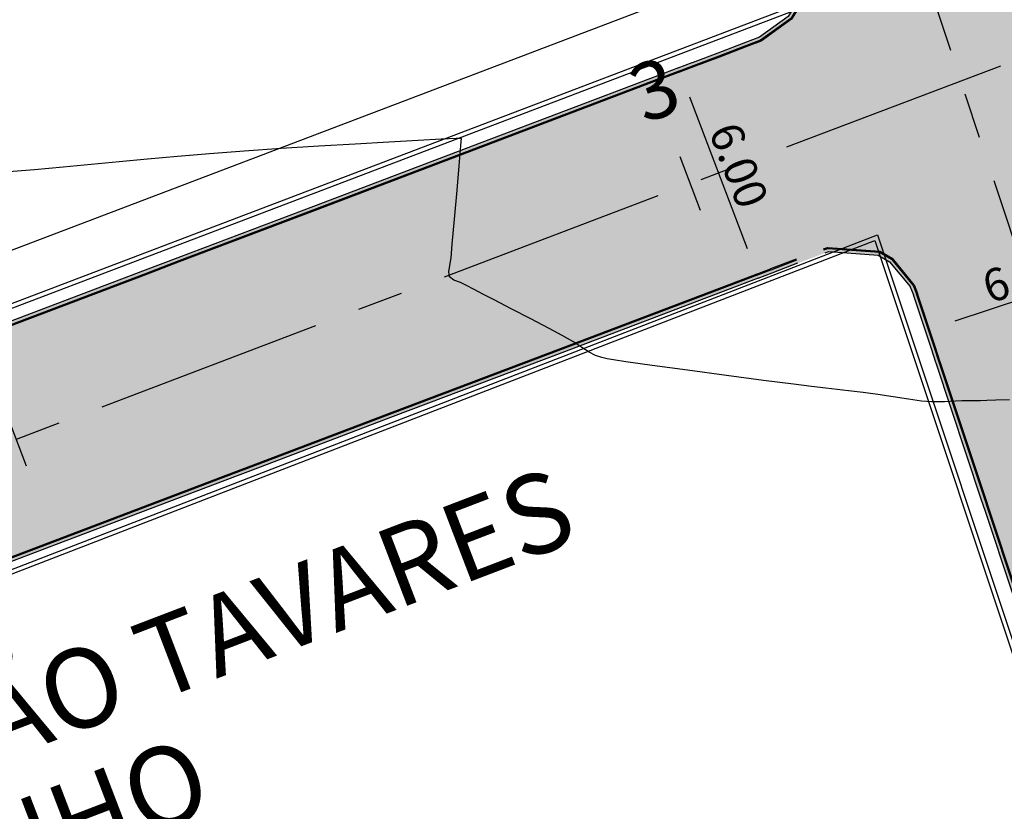
# Model space of a CAD drawing. Units: metres. Extents: x -65 to 1643656, y -2 to 18237372.
# Drawn here: x 824167 to 824194, y 9115568 to 9115590 of the extents above; entities that cross this region are included whole.
import ezdxf

# ---------------------------------------------------------------- set-up
doc = ezdxf.new("R2010")
doc.units = ezdxf.units.M
doc.header["$PDMODE"] = 34
doc.header["$PDSIZE"] = 5
doc.linetypes.add('CENTER', pattern=[50.8, 31.75, -6.35, 6.35, -6.35])
for name, color, linetype in [('1_Topo_MF_Anterior', 43, 'Continuous'), ('_C-AEIXO', 1, 'Continuous'), ('_C-AESTACAS', 2, 'Continuous'), ('_C-CASSEMBLY', 9, 'Continuous'), ('_C-FOBRIGATORIA', 30, 'Continuous'), ('COTAS', 7, 'Continuous'), ('T-HM-CURVA_MESTRA', 20, 'Continuous')]:
    doc.layers.add(name, color=color, linetype=linetype)
doc.layers.add('1TopoCasas', color=176, linetype='Continuous', lineweight=30)
doc.styles.add('Arial', font='ARIALUNI.TTF')
doc.styles.get("Standard").update_dxf_attribs({"font": 'arial.ttf'})
doc.styles.add('TEXTO-COTA', font='ROMANS.SHX', dxfattribs={"width": 0.85})
doc.dimstyles.new('ESCALA-1-500', dxfattribs={"dimscale": 0, "dimtxt": 0.9, "dimasz": 0.75, "dimexe": 0.5, "dimexo": 1, "dimgap": 0.15, "dimtad": 1, "dimtoh": 1, "dimzin": 4, "dimdsep": 46, "dimtxsty": 'TEXTO-COTA', "dimcen": 0.5, "dimclrt": 30, "dimaunit": 1, "dimadec": 3, "dimazin": 0, "dimtfac": 1, "dimtix": 1, "dimtmove": 2, "dimatfit": 3, "dimfxl": 10, "dimtolj": 1, "dimtzin": 0, "dimarcsym": 0})

# ---------------------------------------------------------------- blocks, each defined once
blk = doc.blocks.new('bairro completo')
at = {"layer": '1TopoCasas', "flags": 128}
blk.add_lwpolyline([(824179.912, 9115607.96), (824181.805, 9115602.267), (824162.205, 9115595.691), (824164.108, 9115590), (824183.698, 9115596.573), (824185.645, 9115590.718), (824156.352, 9115579.572), (824153.999, 9115586.609), (824143.972, 9115583.245), (824142.08, 9115588.939), (824153.133, 9115592.647), (824151.231, 9115598.337)], close=True, dxfattribs=at)
blk = doc.blocks.new('*D66')
at = {"layer": 'COTAS', "color": 0, "lineweight": -2, "transparency": 16777216}
for p, q in [((824184.415, 9115588.686), (824184.512, 9115588.723)), ((824186.841, 9115583.992), (824185.245, 9115588.199)), ((824186.544, 9115583.077), (824186.64, 9115583.113))]:
    blk.add_line(p, q, dxfattribs=at)
at = {"layer": 'COTAS', "color": 0, "transparency": 16777216}
for points in [[(824185.362, 9115588.243), (824185.128, 9115588.155), (824184.979, 9115588.9)], [(824186.958, 9115584.036), (824186.724, 9115583.947), (824187.107, 9115583.29)]]:
    blk.add_solid(points, dxfattribs=at)
at = {"layer": 'Defpoints', "color": 0, "transparency": 16777216}
for p in [(824184.979, 9115588.9), (824185.35, 9115589.041), (824187.479, 9115583.431)]:
    blk.add_point(p, dxfattribs=at)
at = {"layer": 'COTAS', "color": 30, "transparency": 16777216, "insert": (824186.604, 9115586.308), "char_height": 0.9, "attachment_point": 5, "rotation": 290.775, "style": 'TEXTO-COTA'}
blk.add_mtext('\\A1;6.00', dxfattribs=at)
blk = doc.blocks.new('*D67')
at = {"layer": 'COTAS', "color": 0, "lineweight": -2, "transparency": 16777216}
for p, q in [((824197.44, 9115584.092), (824197.43, 9115584.121)), ((824192.605, 9115581.992), (824196.876, 9115583.41)), ((824191.745, 9115582.202), (824191.736, 9115582.23))]:
    blk.add_line(p, q, dxfattribs=at)
at = {"layer": 'COTAS', "color": 0, "transparency": 16777216}
for points in [[(824196.837, 9115583.529), (824196.916, 9115583.291), (824197.588, 9115583.646)], [(824192.566, 9115582.111), (824192.645, 9115581.873), (824191.894, 9115581.756)]]:
    blk.add_solid(points, dxfattribs=at)
at = {"layer": 'Defpoints', "color": 0, "transparency": 16777216}
for p in [(824197.588, 9115583.646), (824197.755, 9115583.143), (824192.061, 9115581.253)]:
    blk.add_point(p, dxfattribs=at)
at = {"layer": 'COTAS', "color": 30, "transparency": 16777216, "insert": (824194.552, 9115583.27), "char_height": 0.9, "attachment_point": 5, "rotation": 18.367, "style": 'TEXTO-COTA'}
blk.add_mtext('\\A1;6.00', dxfattribs=at)

msp = doc.modelspace()

# ---------------------------------------------------------------- hatches: boundary and pattern name
at = {"layer": '_C-CASSEMBLY', "linetype": 'Continuous', "lineweight": -3}
for points in [[(824197.642, 9115590.496), (824197.281, 9115590.359), (824197.281, 9115590.359), (824197.274, 9115590.356), (824197.274, 9115590.356), (824197.267, 9115590.353), (824197.267, 9115590.353), (824192.767, 9115588.646), (824192.767, 9115588.646), (824192.231, 9115590.259), (824192.231, 9115590.259), (824191.258, 9115593.189), (824191.258, 9115593.189), (824191.256, 9115593.196), (824191.256, 9115593.196), (824191.254, 9115593.204), (824191.254, 9115593.204), (824191.124, 9115593.595), (824191.124, 9115593.595), (824193.971, 9115594.54), (824193.971, 9115594.54), (824194.029, 9115594.387), (824194.029, 9115594.387), (824194.03, 9115594.384), (824194.03, 9115594.384), (824194.031, 9115594.381), (824194.031, 9115594.381), (824194.679, 9115593.563), (824195.01, 9115593.364), (824196.426, 9115593.25), (824196.429, 9115593.251), (824196.429, 9115593.251), (824196.432, 9115593.252), (824196.432, 9115593.252), (824196.578, 9115593.301), (824197.642, 9115590.496)], [(824191.256, 9115593.196), (824191.326, 9115592.986), (824191.326, 9115592.986), (824191.328, 9115592.978), (824191.328, 9115592.978), (824191.331, 9115592.971), (824191.331, 9115592.971), (824192.767, 9115588.646), (824192.767, 9115588.646), (824191.016, 9115587.982), (824191.016, 9115587.982), (824188.284, 9115586.946), (824188.284, 9115586.946), (824187.22, 9115589.751), (824187.22, 9115589.751), (824188.067, 9115590.364), (824188.067, 9115590.364), (824188.317, 9115590.762), (824188.317, 9115590.762), (824188.437, 9115592.16), (824188.436, 9115592.163), (824188.436, 9115592.163), (824188.435, 9115592.166), (824188.435, 9115592.166), (824188.409, 9115592.251), (824191.256, 9115593.196)], [(824188.342, 9115592.228), (824188.367, 9115592.147), (824188.368, 9115592.144), (824188.368, 9115592.141), (824188.253, 9115590.792), (824188.012, 9115590.408), (824187.195, 9115589.817), (824187.178, 9115589.863), (824187.973, 9115590.439), (824188.209, 9115590.813), (824188.321, 9115592.128), (824188.32, 9115592.131), (824188.32, 9115592.133), (824188.295, 9115592.213), (824188.342, 9115592.228)], [(824188.408, 9115592.25), (824188.434, 9115592.166), (824188.434, 9115592.166), (824188.434, 9115592.163), (824188.434, 9115592.163), (824188.435, 9115592.16), (824188.316, 9115590.762), (824188.316, 9115590.762), (824188.066, 9115590.365), (824187.22, 9115589.752), (824187.22, 9115589.752), (824187.179, 9115589.86), (824187.179, 9115589.86), (824187.976, 9115590.437), (824188.211, 9115590.812), (824188.324, 9115592.129), (824188.323, 9115592.131), (824188.323, 9115592.134), (824188.323, 9115592.134), (824188.298, 9115592.214), (824188.408, 9115592.25)], [(824188.388, 9115592.244), (824188.414, 9115592.16), (824188.415, 9115592.157), (824188.416, 9115592.154), (824188.297, 9115590.771), (824188.05, 9115590.378), (824187.213, 9115589.771), (824187.195, 9115589.817), (824188.012, 9115590.408), (824188.253, 9115590.792), (824188.368, 9115592.141), (824188.368, 9115592.144), (824188.367, 9115592.147), (824188.342, 9115592.228), (824188.388, 9115592.244)], [(824188.409, 9115592.251), (824188.435, 9115592.166), (824188.436, 9115592.163), (824188.437, 9115592.16), (824188.317, 9115590.762), (824188.067, 9115590.364), (824187.22, 9115589.751), (824187.213, 9115589.771), (824188.05, 9115590.378), (824188.297, 9115590.771), (824188.416, 9115592.154), (824188.415, 9115592.157), (824188.414, 9115592.16), (824188.388, 9115592.244), (824188.409, 9115592.251)], [(824194.278, 9115584.096), (824192.767, 9115588.646), (824194.518, 9115589.31), (824194.518, 9115589.31), (824197.249, 9115590.347), (824197.249, 9115590.347), (824198.313, 9115587.542), (824198.313, 9115587.542), (824197.467, 9115586.928), (824197.217, 9115586.53), (824197.125, 9115585.041), (824194.278, 9115584.096)], [(824186.802, 9115589.668), (824186.04, 9115589.379), (824185.325, 9115589.108), (824185.322, 9115589.106), (824184.932, 9115588.958), (824184.915, 9115589.004), (824185.305, 9115589.152), (824185.308, 9115589.153), (824186.022, 9115589.424), (824186.785, 9115589.714), (824186.802, 9115589.668)], [(824186.827, 9115589.603), (824186.064, 9115589.314), (824185.35, 9115589.043), (824185.347, 9115589.042), (824184.957, 9115588.893), (824184.916, 9115589.001), (824185.306, 9115589.15), (824185.309, 9115589.151), (824186.024, 9115589.422), (824186.786, 9115589.711), (824186.827, 9115589.603)], [(824186.819, 9115589.622), (824186.057, 9115589.333), (824185.343, 9115589.062), (824185.34, 9115589.061), (824184.949, 9115588.913), (824184.932, 9115588.958), (824185.322, 9115589.106), (824185.325, 9115589.108), (824186.04, 9115589.379), (824186.802, 9115589.668), (824186.819, 9115589.622)], [(824187.195, 9115589.817), (824186.802, 9115589.668), (824186.785, 9115589.714), (824187.178, 9115589.863), (824187.195, 9115589.817)], [(824187.22, 9115589.752), (824186.827, 9115589.603), (824186.786, 9115589.711), (824187.179, 9115589.86), (824187.22, 9115589.752)], [(824187.213, 9115589.771), (824186.819, 9115589.622), (824186.802, 9115589.668), (824187.195, 9115589.817), (824187.213, 9115589.771)], [(824187.22, 9115589.751), (824186.827, 9115589.601), (824186.819, 9115589.622), (824187.213, 9115589.771), (824187.22, 9115589.751)], [(824188.284, 9115586.946), (824187.891, 9115586.796), (824186.827, 9115589.601), (824187.22, 9115589.751), (824188.284, 9115586.946)], [(824186.827, 9115589.601), (824186.065, 9115589.312), (824185.35, 9115589.041), (824185.348, 9115589.04), (824184.957, 9115588.892), (824184.949, 9115588.913), (824185.34, 9115589.061), (824185.343, 9115589.062), (824186.057, 9115589.333), (824186.819, 9115589.622), (824186.827, 9115589.601)], [(824187.891, 9115586.796), (824187.129, 9115586.507), (824186.414, 9115586.236), (824186.412, 9115586.235), (824186.021, 9115586.087), (824184.957, 9115588.892), (824185.348, 9115589.04), (824185.35, 9115589.041), (824186.065, 9115589.312), (824186.827, 9115589.601), (824187.891, 9115586.796)], [(824184.949, 9115588.965), (824184.17, 9115588.669), (824179.495, 9115586.896), (824174.82, 9115585.122), (824171.052, 9115583.693), (824170.145, 9115583.349), (824165.47, 9115581.575), (824160.795, 9115579.802), (824156.12, 9115578.028), (824154.393, 9115577.373), (824154.376, 9115577.419), (824156.103, 9115578.074), (824160.778, 9115579.848), (824165.453, 9115581.621), (824170.128, 9115583.395), (824171.035, 9115583.739), (824174.803, 9115585.168), (824179.478, 9115586.942), (824184.153, 9115588.715), (824184.931, 9115589.011), (824184.949, 9115588.965)], [(824184.973, 9115588.9), (824184.195, 9115588.604), (824179.52, 9115586.831), (824174.845, 9115585.057), (824171.077, 9115583.628), (824170.17, 9115583.284), (824165.495, 9115581.51), (824160.82, 9115579.737), (824156.145, 9115577.963), (824154.418, 9115577.308), (824154.377, 9115577.416), (824156.104, 9115578.071), (824160.779, 9115579.845), (824165.454, 9115581.618), (824170.129, 9115583.392), (824171.036, 9115583.736), (824174.804, 9115585.165), (824179.479, 9115586.939), (824184.154, 9115588.712), (824184.932, 9115589.008), (824184.973, 9115588.9)], [(824184.966, 9115588.919), (824184.187, 9115588.623), (824179.512, 9115586.85), (824174.837, 9115585.076), (824171.07, 9115583.647), (824170.163, 9115583.303), (824165.488, 9115581.529), (824160.813, 9115579.756), (824156.138, 9115577.982), (824154.411, 9115577.327), (824154.393, 9115577.373), (824156.12, 9115578.028), (824160.795, 9115579.802), (824165.47, 9115581.575), (824170.145, 9115583.349), (824171.052, 9115583.693), (824174.82, 9115585.122), (824179.495, 9115586.896), (824184.17, 9115588.669), (824184.949, 9115588.965), (824184.966, 9115588.919)], [(824184.974, 9115588.898), (824184.195, 9115588.603), (824179.52, 9115586.829), (824174.845, 9115585.056), (824171.078, 9115583.627), (824170.17, 9115583.282), (824165.495, 9115581.509), (824160.821, 9115579.735), (824156.146, 9115577.962), (824154.419, 9115577.307), (824154.411, 9115577.327), (824156.138, 9115577.982), (824160.813, 9115579.756), (824165.488, 9115581.529), (824170.163, 9115583.303), (824171.07, 9115583.647), (824174.837, 9115585.076), (824179.512, 9115586.85), (824184.187, 9115588.623), (824184.966, 9115588.919), (824184.974, 9115588.898)], [(824186.038, 9115586.093), (824185.259, 9115585.798), (824180.584, 9115584.024), (824175.909, 9115582.251), (824172.142, 9115580.822), (824171.234, 9115580.477), (824166.56, 9115578.704), (824161.885, 9115576.93), (824157.21, 9115575.157), (824155.483, 9115574.502), (824154.419, 9115577.307), (824156.146, 9115577.962), (824160.821, 9115579.735), (824165.495, 9115581.509), (824170.17, 9115583.282), (824171.078, 9115583.627), (824174.845, 9115585.056), (824179.52, 9115586.829), (824184.195, 9115588.603), (824184.974, 9115588.898), (824186.038, 9115586.093)], [(824187.891, 9115586.796), (824188.168, 9115586.901), (824188.168, 9115586.901), (824188.175, 9115586.904), (824188.175, 9115586.904), (824192.767, 9115588.646), (824193.302, 9115587.034), (824193.302, 9115587.034), (824194.203, 9115584.321), (824194.203, 9115584.321), (824194.205, 9115584.314), (824194.205, 9115584.314), (824194.208, 9115584.307), (824194.208, 9115584.307), (824194.41, 9115583.697), (824194.41, 9115583.697), (824191.563, 9115582.752), (824191.563, 9115582.752), (824191.467, 9115582.988), (824191.467, 9115582.988), (824191.466, 9115582.991), (824191.466, 9115582.991), (824191.464, 9115582.994), (824191.464, 9115582.994), (824190.855, 9115583.729), (824190.524, 9115583.928), (824189.07, 9115584.031), (824189.067, 9115584.03), (824189.067, 9115584.03), (824188.955, 9115583.992), (824187.891, 9115586.796)], [(824188.955, 9115583.992), (824188.193, 9115583.702), (824187.479, 9115583.431), (824187.476, 9115583.43), (824187.085, 9115583.282), (824186.021, 9115586.087), (824186.412, 9115586.235), (824186.414, 9115586.236), (824187.129, 9115586.507), (824187.891, 9115586.796), (824188.955, 9115583.992)], [(824187.102, 9115583.288), (824186.323, 9115582.993), (824181.648, 9115581.22), (824176.973, 9115579.446), (824173.206, 9115578.017), (824172.299, 9115577.673), (824167.624, 9115575.899), (824162.949, 9115574.126), (824158.274, 9115572.352), (824156.547, 9115571.697), (824155.483, 9115574.502), (824157.21, 9115575.157), (824161.885, 9115576.93), (824166.56, 9115578.704), (824171.234, 9115580.477), (824172.142, 9115580.822), (824175.909, 9115582.251), (824180.584, 9115584.024), (824185.259, 9115585.798), (824186.038, 9115586.093), (824187.102, 9115583.288)], [(824188.999, 9115583.877), (824188.237, 9115583.587), (824187.522, 9115583.316), (824187.519, 9115583.315), (824187.129, 9115583.167), (824187.085, 9115583.284), (824187.475, 9115583.432), (824187.478, 9115583.433), (824188.193, 9115583.704), (824188.955, 9115583.993), (824188.999, 9115583.877)], [(824188.963, 9115583.971), (824188.201, 9115583.682), (824187.486, 9115583.411), (824187.484, 9115583.41), (824187.093, 9115583.262), (824187.085, 9115583.282), (824187.476, 9115583.43), (824187.479, 9115583.431), (824188.193, 9115583.702), (824188.955, 9115583.992), (824188.963, 9115583.971)], [(824188.981, 9115583.925), (824188.218, 9115583.636), (824187.504, 9115583.365), (824187.501, 9115583.364), (824187.111, 9115583.216), (824187.093, 9115583.262), (824187.484, 9115583.41), (824187.486, 9115583.411), (824188.201, 9115583.682), (824188.963, 9115583.971), (824188.981, 9115583.925)], [(824188.998, 9115583.879), (824188.236, 9115583.59), (824187.521, 9115583.319), (824187.518, 9115583.318), (824187.128, 9115583.17), (824187.111, 9115583.216), (824187.501, 9115583.364), (824187.504, 9115583.365), (824188.218, 9115583.636), (824188.981, 9115583.925), (824188.998, 9115583.879)], [(824188.955, 9115583.992), (824189.067, 9115584.03), (824189.07, 9115584.031), (824190.524, 9115583.928), (824190.855, 9115583.729), (824191.464, 9115582.994), (824191.466, 9115582.991), (824191.467, 9115582.988), (824191.563, 9115582.752), (824191.542, 9115582.745), (824191.447, 9115582.979), (824191.446, 9115582.982), (824191.445, 9115582.984), (824190.842, 9115583.711), (824190.514, 9115583.908), (824189.076, 9115584.01), (824189.073, 9115584.009), (824188.963, 9115583.971), (824188.955, 9115583.992)], [(824188.956, 9115583.99), (824189.067, 9115584.029), (824189.067, 9115584.029), (824189.07, 9115584.03), (824190.523, 9115583.926), (824190.523, 9115583.926), (824190.854, 9115583.728), (824191.463, 9115582.993), (824191.463, 9115582.993), (824191.464, 9115582.99), (824191.464, 9115582.99), (824191.466, 9115582.988), (824191.466, 9115582.988), (824191.561, 9115582.751), (824191.561, 9115582.751), (824191.452, 9115582.715), (824191.452, 9115582.715), (824191.362, 9115582.938), (824191.362, 9115582.938), (824191.36, 9115582.94), (824191.36, 9115582.94), (824191.359, 9115582.943), (824191.359, 9115582.943), (824190.785, 9115583.635), (824190.785, 9115583.635), (824190.473, 9115583.822), (824190.473, 9115583.822), (824189.105, 9115583.919), (824189.105, 9115583.919), (824189.102, 9115583.918), (824189.102, 9115583.918), (824188.997, 9115583.882), (824188.956, 9115583.99)], [(824188.963, 9115583.971), (824189.073, 9115584.009), (824189.076, 9115584.01), (824190.514, 9115583.908), (824190.842, 9115583.711), (824191.445, 9115582.984), (824191.446, 9115582.982), (824191.447, 9115582.979), (824191.542, 9115582.745), (824191.495, 9115582.729), (824191.403, 9115582.958), (824191.402, 9115582.96), (824191.401, 9115582.963), (824190.813, 9115583.672), (824190.493, 9115583.864), (824189.091, 9115583.963), (824189.088, 9115583.962), (824188.981, 9115583.925), (824188.963, 9115583.971)], [(824188.981, 9115583.925), (824189.088, 9115583.962), (824189.091, 9115583.963), (824190.493, 9115583.864), (824190.813, 9115583.672), (824191.401, 9115582.963), (824191.402, 9115582.96), (824191.403, 9115582.958), (824191.495, 9115582.729), (824191.449, 9115582.714), (824191.359, 9115582.936), (824191.358, 9115582.939), (824191.357, 9115582.942), (824190.784, 9115583.632), (824190.472, 9115583.819), (824189.105, 9115583.916), (824189.103, 9115583.916), (824188.998, 9115583.879), (824188.981, 9115583.925)], [(824192.193, 9115580.854), (824192.185, 9115580.878), (824192.061, 9115581.25), (824192.061, 9115581.253), (824191.563, 9115582.752), (824194.41, 9115583.697), (824194.908, 9115582.198), (824194.909, 9115582.195), (824195.032, 9115581.823), (824195.04, 9115581.799), (824192.193, 9115580.854)], [(824187.146, 9115583.173), (824186.367, 9115582.878), (824181.692, 9115581.105), (824177.017, 9115579.331), (824173.249, 9115577.902), (824172.342, 9115577.558), (824167.667, 9115575.784), (824162.992, 9115574.011), (824158.317, 9115572.237), (824156.59, 9115571.582), (824156.546, 9115571.698), (824158.273, 9115572.353), (824162.948, 9115574.127), (824167.623, 9115575.9), (824172.298, 9115577.674), (824173.205, 9115578.018), (824176.973, 9115579.447), (824181.648, 9115581.221), (824186.323, 9115582.994), (824187.102, 9115583.29), (824187.146, 9115583.173)], [(824187.11, 9115583.268), (824186.331, 9115582.972), (824181.656, 9115581.199), (824176.981, 9115579.425), (824173.214, 9115577.996), (824172.306, 9115577.652), (824167.631, 9115575.879), (824162.957, 9115574.105), (824158.282, 9115572.332), (824156.555, 9115571.676), (824156.547, 9115571.697), (824158.274, 9115572.352), (824162.949, 9115574.126), (824167.624, 9115575.899), (824172.299, 9115577.673), (824173.206, 9115578.017), (824176.973, 9115579.446), (824181.648, 9115581.22), (824186.323, 9115582.993), (824187.102, 9115583.288), (824187.11, 9115583.268)], [(824187.127, 9115583.222), (824186.348, 9115582.927), (824181.674, 9115581.153), (824176.999, 9115579.38), (824173.231, 9115577.95), (824172.324, 9115577.606), (824167.649, 9115575.833), (824162.974, 9115574.059), (824158.299, 9115572.286), (824156.572, 9115571.631), (824156.555, 9115571.676), (824158.282, 9115572.332), (824162.957, 9115574.105), (824167.631, 9115575.879), (824172.306, 9115577.652), (824173.214, 9115577.996), (824176.981, 9115579.425), (824181.656, 9115581.199), (824186.331, 9115582.972), (824187.11, 9115583.268), (824187.127, 9115583.222)], [(824187.145, 9115583.176), (824186.366, 9115582.881), (824181.691, 9115581.107), (824177.016, 9115579.334), (824173.248, 9115577.904), (824172.341, 9115577.56), (824167.666, 9115575.787), (824162.991, 9115574.013), (824158.316, 9115572.24), (824156.589, 9115571.585), (824156.572, 9115571.631), (824158.299, 9115572.286), (824162.974, 9115574.059), (824167.649, 9115575.833), (824172.324, 9115577.606), (824173.231, 9115577.95), (824176.999, 9115579.38), (824181.674, 9115581.153), (824186.348, 9115582.927), (824187.127, 9115583.222), (824187.145, 9115583.176)], [(824192.076, 9115580.815), (824192.068, 9115580.839), (824191.945, 9115581.211), (824191.944, 9115581.214), (824191.446, 9115582.713), (824191.564, 9115582.752), (824192.062, 9115581.253), (824192.063, 9115581.25), (824192.186, 9115580.879), (824192.194, 9115580.854), (824192.076, 9115580.815)], [(824192.079, 9115580.816), (824192.071, 9115580.84), (824191.948, 9115581.212), (824191.947, 9115581.215), (824191.449, 9115582.714), (824191.495, 9115582.729), (824191.993, 9115581.23), (824191.994, 9115581.228), (824192.118, 9115580.856), (824192.126, 9115580.831), (824192.079, 9115580.816)], [(824192.126, 9115580.831), (824192.118, 9115580.856), (824191.994, 9115581.228), (824191.993, 9115581.23), (824191.495, 9115582.729), (824191.542, 9115582.745), (824192.04, 9115581.246), (824192.041, 9115581.243), (824192.164, 9115580.871), (824192.172, 9115580.847), (824192.126, 9115580.831)], [(824192.172, 9115580.847), (824192.164, 9115580.871), (824192.041, 9115581.243), (824192.04, 9115581.246), (824191.542, 9115582.745), (824191.563, 9115582.752), (824192.061, 9115581.253), (824192.061, 9115581.25), (824192.185, 9115580.878), (824192.193, 9115580.854), (824192.172, 9115580.847)], [(824193.56, 9115576.737), (824193.445, 9115577.082), (824192.192, 9115580.857), (824195.039, 9115581.802), (824196.293, 9115578.027), (824196.407, 9115577.682), (824193.56, 9115576.737)], [(824193.443, 9115576.698), (824193.329, 9115577.043), (824192.075, 9115580.818), (824192.193, 9115580.857), (824193.447, 9115577.082), (824193.561, 9115576.737), (824193.443, 9115576.698)], [(824193.446, 9115576.699), (824193.331, 9115577.044), (824192.078, 9115580.819), (824192.125, 9115580.835), (824193.378, 9115577.059), (824193.493, 9115576.715), (824193.446, 9115576.699)], [(824193.493, 9115576.715), (824193.378, 9115577.059), (824192.125, 9115580.835), (824192.171, 9115580.85), (824193.425, 9115577.075), (824193.539, 9115576.73), (824193.493, 9115576.715)], [(824193.539, 9115576.73), (824193.425, 9115577.075), (824192.171, 9115580.85), (824192.192, 9115580.857), (824193.445, 9115577.082), (824193.56, 9115576.737), (824193.539, 9115576.73)], [(824222.978, 9115488.132), (824221.908, 9115491.355), (824221.805, 9115491.667), (824220.229, 9115496.412), (824218.654, 9115501.157), (824217.078, 9115505.902), (824215.503, 9115510.648), (824213.927, 9115515.393), (824212.352, 9115520.138), (824210.776, 9115524.884), (824209.2, 9115529.629), (824207.625, 9115534.374), (824206.049, 9115539.119), (824204.474, 9115543.865), (824202.898, 9115548.61), (824201.323, 9115553.355), (824199.747, 9115558.101), (824198.172, 9115562.846), (824197.101, 9115566.071), (824196.596, 9115567.591), (824195.021, 9115572.337), (824193.56, 9115576.737), (824196.407, 9115577.682), (824197.868, 9115573.282), (824199.444, 9115568.537), (824199.948, 9115567.016), (824201.019, 9115563.791), (824202.595, 9115559.046), (824204.17, 9115554.301), (824205.746, 9115549.555), (824207.321, 9115544.81), (824208.897, 9115540.065), (824210.472, 9115535.32), (824212.048, 9115530.574), (824213.623, 9115525.829), (824215.199, 9115521.084), (824216.774, 9115516.338), (824218.35, 9115511.593), (824219.925, 9115506.848), (824221.501, 9115502.102), (824223.076, 9115497.357), (824224.652, 9115492.612), (824224.755, 9115492.3), (824225.825, 9115489.077), (824222.978, 9115488.132)], [(824222.861, 9115488.093), (824221.791, 9115491.316), (824221.688, 9115491.628), (824220.112, 9115496.373), (824218.537, 9115501.118), (824216.961, 9115505.864), (824215.386, 9115510.609), (824213.81, 9115515.354), (824212.235, 9115520.1), (824210.659, 9115524.845), (824209.084, 9115529.59), (824207.508, 9115534.335), (824205.933, 9115539.081), (824204.357, 9115543.826), (824202.782, 9115548.571), (824201.206, 9115553.317), (824199.631, 9115558.062), (824198.055, 9115562.807), (824196.984, 9115566.032), (824196.48, 9115567.552), (824194.904, 9115572.298), (824193.443, 9115576.698), (824193.561, 9115576.737), (824195.022, 9115572.337), (824196.598, 9115567.592), (824197.103, 9115566.072), (824198.173, 9115562.846), (824199.749, 9115558.101), (824201.324, 9115553.356), (824202.9, 9115548.611), (824204.475, 9115543.865), (824206.051, 9115539.12), (824207.626, 9115534.375), (824209.202, 9115529.629), (824210.777, 9115524.884), (824212.353, 9115520.139), (824213.928, 9115515.394), (824215.504, 9115510.648), (824217.079, 9115505.903), (824218.655, 9115501.158), (824220.231, 9115496.412), (824221.806, 9115491.667), (824221.909, 9115491.356), (824222.98, 9115488.132), (824222.861, 9115488.093)], [(824222.864, 9115488.094), (824221.794, 9115491.317), (824221.691, 9115491.629), (824220.115, 9115496.374), (824218.54, 9115501.119), (824216.964, 9115505.865), (824215.389, 9115510.61), (824213.813, 9115515.355), (824212.238, 9115520.101), (824210.662, 9115524.846), (824209.087, 9115529.591), (824207.511, 9115534.336), (824205.936, 9115539.082), (824204.36, 9115543.827), (824202.785, 9115548.572), (824201.209, 9115553.318), (824199.634, 9115558.063), (824198.058, 9115562.808), (824196.987, 9115566.033), (824196.483, 9115567.553), (824194.907, 9115572.299), (824193.446, 9115576.699), (824193.493, 9115576.715), (824194.954, 9115572.314), (824196.529, 9115567.569), (824197.034, 9115566.049), (824198.105, 9115562.824), (824199.68, 9115558.078), (824201.256, 9115553.333), (824202.831, 9115548.588), (824204.407, 9115543.842), (824205.982, 9115539.097), (824207.558, 9115534.352), (824209.133, 9115529.607), (824210.709, 9115524.861), (824212.284, 9115520.116), (824213.86, 9115515.371), (824215.435, 9115510.625), (824217.011, 9115505.88), (824218.586, 9115501.135), (824220.162, 9115496.39), (824221.737, 9115491.644), (824221.841, 9115491.333), (824222.911, 9115488.11), (824222.864, 9115488.094)], [(824222.911, 9115488.11), (824221.841, 9115491.333), (824221.737, 9115491.644), (824220.162, 9115496.39), (824218.586, 9115501.135), (824217.011, 9115505.88), (824215.435, 9115510.625), (824213.86, 9115515.371), (824212.284, 9115520.116), (824210.709, 9115524.861), (824209.133, 9115529.607), (824207.558, 9115534.352), (824205.982, 9115539.097), (824204.407, 9115543.842), (824202.831, 9115548.588), (824201.256, 9115553.333), (824199.68, 9115558.078), (824198.105, 9115562.824), (824197.034, 9115566.049), (824196.529, 9115567.569), (824194.954, 9115572.314), (824193.493, 9115576.715), (824193.539, 9115576.73), (824195, 9115572.33), (824196.576, 9115567.584), (824197.08, 9115566.064), (824198.151, 9115562.839), (824199.727, 9115558.094), (824201.302, 9115553.348), (824202.878, 9115548.603), (824204.453, 9115543.858), (824206.029, 9115539.113), (824207.604, 9115534.367), (824209.18, 9115529.622), (824210.755, 9115524.877), (824212.331, 9115520.131), (824213.906, 9115515.386), (824215.482, 9115510.641), (824217.057, 9115505.896), (824218.633, 9115501.15), (824220.208, 9115496.405), (824221.784, 9115491.66), (824221.887, 9115491.348), (824222.957, 9115488.125), (824222.911, 9115488.11)], [(824222.957, 9115488.125), (824221.887, 9115491.348), (824221.784, 9115491.66), (824220.208, 9115496.405), (824218.633, 9115501.15), (824217.057, 9115505.896), (824215.482, 9115510.641), (824213.906, 9115515.386), (824212.331, 9115520.131), (824210.755, 9115524.877), (824209.18, 9115529.622), (824207.604, 9115534.367), (824206.029, 9115539.113), (824204.453, 9115543.858), (824202.878, 9115548.603), (824201.302, 9115553.348), (824199.727, 9115558.094), (824198.151, 9115562.839), (824197.08, 9115566.064), (824196.576, 9115567.584), (824195, 9115572.33), (824193.539, 9115576.73), (824193.56, 9115576.737), (824195.021, 9115572.337), (824196.596, 9115567.591), (824197.101, 9115566.071), (824198.172, 9115562.846), (824199.747, 9115558.101), (824201.323, 9115553.355), (824202.898, 9115548.61), (824204.474, 9115543.865), (824206.049, 9115539.119), (824207.625, 9115534.374), (824209.2, 9115529.629), (824210.776, 9115524.884), (824212.352, 9115520.138), (824213.927, 9115515.393), (824215.503, 9115510.648), (824217.078, 9115505.902), (824218.654, 9115501.157), (824220.229, 9115496.412), (824221.805, 9115491.667), (824221.908, 9115491.355), (824222.978, 9115488.132), (824222.957, 9115488.125)]]:
    msp.add_hatch(color=256, dxfattribs=at).paths.add_polyline_path(points, flags=0)

# ---------------------------------------------------------------- linework, layer by layer
at = {"layer": '1_Topo_MF_Anterior', "elevation": 352.631, "flags": 128}
for points in [[(824094.951, 9115729.361), (824145.833, 9115576.183, 0.426825), (824147.79, 9115575.254), (824188.334, 9115590.681), (824136.981, 9115745.15, 0.424538), (824135.035, 9115746.083), (824095.883, 9115731.521, 0.288273)], [(824095.068, 9115729.389), (824145.947, 9115576.221, 0.426825), (824147.748, 9115575.366), (824188.184, 9115590.752), (824136.867, 9115745.112, 0.424538), (824135.076, 9115745.97), (824095.939, 9115731.414, 0.285099)]]:
    msp.add_lwpolyline(points, format="xyb", close=True, dxfattribs=at)
msp.add_lwpolyline([(824148.496, 9115568.168), (824190.453, 9115584.376), (824227.707, 9115472.536), (824168.909, 9115506.045), (824148.496, 9115568.168)], dxfattribs=at)
msp.add_lwpolyline([(824148.645, 9115568.098), (824190.378, 9115584.219), (824227.494, 9115472.795), (824169.008, 9115506.126)], close=True, dxfattribs=at)
at = {"layer": '_C-AEIXO', "color": 1, "linetype": 'CENTER', "lineweight": -3, "ltscale": 0.2, "flags": 128}
for points in [[(824234.105, 9115464.14), (824101.827, 9115862.549)], [(824241.358, 9115607.08), (824085.846, 9115548.084)]]:
    msp.add_lwpolyline(points, dxfattribs=at)
at = {"layer": '_C-AESTACAS', "color": 2, "linetype": 'Continuous', "lineweight": -3}
for p, q in [((824185.543, 9115585.05), (824184.975, 9115586.546)), ((824166.843, 9115577.956), (824166.276, 9115579.452))]:
    msp.add_line(p, q, dxfattribs=at)
at = {"layer": '_C-FOBRIGATORIA', "color": 7, "linetype": 'Continuous', "lineweight": 30, "flags": 128}
for points in [[(824188.295, 9115592.213), (824188.32, 9115592.133), (824188.32, 9115592.131), (824188.321, 9115592.128), (824188.209, 9115590.813), (824187.973, 9115590.439), (824187.178, 9115589.863)], [(824188.381, 9115592.241), (824188.406, 9115592.158), (824188.407, 9115592.155), (824188.408, 9115592.152), (824188.29, 9115590.775), (824188.043, 9115590.383), (824187.21, 9115589.779)], [(824188.409, 9115592.251), (824188.435, 9115592.166), (824188.436, 9115592.163), (824188.437, 9115592.16), (824188.317, 9115590.762), (824188.067, 9115590.364), (824187.22, 9115589.751)], [(824186.785, 9115589.714), (824186.022, 9115589.424), (824185.308, 9115589.153), (824185.305, 9115589.152), (824184.915, 9115589.004)], [(824187.178, 9115589.863), (824186.785, 9115589.714)], [(824187.21, 9115589.779), (824186.817, 9115589.629)], [(824187.22, 9115589.751), (824186.827, 9115589.601)], [(824186.817, 9115589.629), (824186.054, 9115589.34), (824185.34, 9115589.069), (824185.337, 9115589.068), (824184.947, 9115588.92)], [(824186.827, 9115589.601), (824186.065, 9115589.312), (824185.35, 9115589.041), (824185.348, 9115589.04), (824184.957, 9115588.892)], [(824184.931, 9115589.011), (824184.153, 9115588.715), (824179.478, 9115586.942), (824174.803, 9115585.168), (824171.035, 9115583.739), (824170.128, 9115583.395), (824165.453, 9115581.621), (824160.778, 9115579.848), (824156.103, 9115578.074), (824154.376, 9115577.419)], [(824184.963, 9115588.926), (824184.184, 9115588.631), (824179.51, 9115586.857), (824174.835, 9115585.084), (824171.067, 9115583.655), (824170.16, 9115583.31), (824165.485, 9115581.537), (824160.81, 9115579.763), (824156.135, 9115577.99), (824154.408, 9115577.335)], [(824184.974, 9115588.898), (824184.195, 9115588.603), (824179.52, 9115586.829), (824174.845, 9115585.056), (824171.078, 9115583.627), (824170.17, 9115583.282), (824165.495, 9115581.509), (824160.821, 9115579.735), (824156.146, 9115577.962), (824154.419, 9115577.307)], [(824188.955, 9115583.992), (824189.067, 9115584.03), (824189.07, 9115584.031), (824190.524, 9115583.928), (824190.855, 9115583.729), (824191.464, 9115582.994), (824191.466, 9115582.991), (824191.467, 9115582.988), (824191.563, 9115582.752)], [(824188.966, 9115583.963), (824189.076, 9115584.002), (824189.079, 9115584.002), (824190.511, 9115583.901), (824190.837, 9115583.705), (824191.437, 9115582.981), (824191.439, 9115582.978), (824191.44, 9115582.975), (824191.534, 9115582.742)], [(824188.998, 9115583.879), (824189.103, 9115583.916), (824189.105, 9115583.916), (824190.472, 9115583.819), (824190.784, 9115583.632), (824191.357, 9115582.942), (824191.358, 9115582.939), (824191.359, 9115582.936), (824191.449, 9115582.714)], [(824188.193, 9115583.702), (824187.479, 9115583.431), (824187.476, 9115583.43), (824187.085, 9115583.282)], [(824188.204, 9115583.674), (824187.489, 9115583.403), (824187.486, 9115583.402), (824187.096, 9115583.254)], [(824188.236, 9115583.59), (824187.521, 9115583.319), (824187.518, 9115583.318), (824187.128, 9115583.17)], [(824187.102, 9115583.288), (824186.323, 9115582.993), (824181.648, 9115581.22), (824176.973, 9115579.446), (824173.206, 9115578.017), (824172.299, 9115577.673), (824167.624, 9115575.899), (824162.949, 9115574.126), (824158.274, 9115572.352), (824156.547, 9115571.697)], [(824187.113, 9115583.26), (824186.334, 9115582.965), (824181.659, 9115581.191), (824176.984, 9115579.418), (824173.216, 9115577.989), (824172.309, 9115577.644), (824167.634, 9115575.871), (824162.959, 9115574.097), (824158.284, 9115572.324), (824156.557, 9115571.669)], [(824187.145, 9115583.176), (824186.366, 9115582.881), (824181.691, 9115581.107), (824177.016, 9115579.334), (824173.248, 9115577.904), (824172.341, 9115577.56), (824167.666, 9115575.787), (824162.991, 9115574.013), (824158.316, 9115572.24), (824156.589, 9115571.585)], [(824192.079, 9115580.816), (824192.071, 9115580.84), (824191.948, 9115581.212), (824191.947, 9115581.215), (824191.449, 9115582.714)], [(824192.165, 9115580.844), (824192.156, 9115580.869), (824192.033, 9115581.24), (824192.032, 9115581.243), (824191.534, 9115582.742)], [(824192.193, 9115580.854), (824192.185, 9115580.878), (824192.061, 9115581.25), (824192.061, 9115581.253), (824191.563, 9115582.752)], [(824193.446, 9115576.699), (824193.331, 9115577.044), (824192.078, 9115580.819)], [(824193.531, 9115576.727), (824193.417, 9115577.072), (824192.163, 9115580.848)], [(824193.56, 9115576.737), (824193.445, 9115577.082), (824192.192, 9115580.857)], [(824222.864, 9115488.094), (824221.794, 9115491.317), (824221.691, 9115491.629), (824220.115, 9115496.374), (824218.54, 9115501.119), (824216.964, 9115505.865), (824215.389, 9115510.61), (824213.813, 9115515.355), (824212.238, 9115520.101), (824210.662, 9115524.846), (824209.087, 9115529.591), (824207.511, 9115534.336), (824205.936, 9115539.082), (824204.36, 9115543.827), (824202.785, 9115548.572), (824201.209, 9115553.318), (824199.634, 9115558.063), (824198.058, 9115562.808), (824196.987, 9115566.033), (824196.483, 9115567.553), (824194.907, 9115572.299), (824193.446, 9115576.699)], [(824222.95, 9115488.123), (824221.88, 9115491.346), (824221.776, 9115491.657), (824220.201, 9115496.402), (824218.625, 9115501.148), (824217.05, 9115505.893), (824215.474, 9115510.638), (824213.899, 9115515.384), (824212.323, 9115520.129), (824210.748, 9115524.874), (824209.172, 9115529.619), (824207.597, 9115534.365), (824206.021, 9115539.11), (824204.445, 9115543.855), (824202.87, 9115548.601), (824201.294, 9115553.346), (824199.719, 9115558.091), (824198.143, 9115562.836), (824197.073, 9115566.062), (824196.568, 9115567.582), (824194.992, 9115572.327), (824193.531, 9115576.727)], [(824222.978, 9115488.132), (824221.908, 9115491.355), (824221.805, 9115491.667), (824220.229, 9115496.412), (824218.654, 9115501.157), (824217.078, 9115505.902), (824215.503, 9115510.648), (824213.927, 9115515.393), (824212.352, 9115520.138), (824210.776, 9115524.884), (824209.2, 9115529.629), (824207.625, 9115534.374), (824206.049, 9115539.119), (824204.474, 9115543.865), (824202.898, 9115548.61), (824201.323, 9115553.355), (824199.747, 9115558.101), (824198.172, 9115562.846), (824197.101, 9115566.071), (824196.596, 9115567.591), (824195.021, 9115572.337), (824193.56, 9115576.737)]]:
    msp.add_lwpolyline(points, dxfattribs=at)
at = {"layer": 'T-HM-CURVA_MESTRA', "linetype": 'Continuous', "lineweight": -3, "elevation": 364}
msp.add_lwpolyline([(824194.119, 9115579.801), (824193.737, 9115579.788), (824193.485, 9115579.781), (824193.306, 9115579.776), (824193.16, 9115579.772), (824193.05, 9115579.77), (824192.92, 9115579.773), (824192.789, 9115579.775), (824192.615, 9115579.762), (824192.315, 9115579.742), (824191.955, 9115579.742), (824191.677, 9115579.768), (824191.31, 9115579.819), (824190.891, 9115579.883), (824190.46, 9115579.949), (824190.053, 9115580.005), (824189.65, 9115580.053), (824189.335, 9115580.087), (824189.021, 9115580.12), (824188.618, 9115580.168), (824188.125, 9115580.231), (824187.29, 9115580.341), (824186.261, 9115580.478), (824185.183, 9115580.623), (824184.204, 9115580.755), (824183.47, 9115580.857), (824183.129, 9115580.907), (824182.947, 9115580.939), (824182.803, 9115580.971), (824182.63, 9115581.032), (824182.456, 9115581.123), (824182.245, 9115581.256), (824181.995, 9115581.416), (824181.702, 9115581.59), (824181.342, 9115581.784), (824180.835, 9115582.048), (824180.291, 9115582.328), (824179.817, 9115582.571), (824179.522, 9115582.722), (824179.26, 9115582.858), (824179.045, 9115582.97), (824178.881, 9115583.055), (824178.7, 9115583.119), (824178.575, 9115583.213), (824178.555, 9115583.348), (824178.587, 9115583.524), (824178.621, 9115583.74), (824178.654, 9115584.116), (824178.715, 9115584.815), (824178.785, 9115585.615), (824178.844, 9115586.294), (824178.874, 9115586.629), (824178.893, 9115586.85), (824178.903, 9115586.967), (824178.911, 9115587.055), (824178.76, 9115587.049), (824178.342, 9115587.029), (824177.705, 9115586.996), (824176.895, 9115586.953), (824175.96, 9115586.899), (824174.947, 9115586.838), (824173.903, 9115586.771), (824172.875, 9115586.699), (824171.915, 9115586.626), (824171.029, 9115586.551), (824170.199, 9115586.477), (824169.407, 9115586.403), (824168.632, 9115586.33), (824167.857, 9115586.257), (824167.063, 9115586.186), (824166.23, 9115586.117)], dxfattribs=at)

# ---------------------------------------------------------------- block references
at = {"layer": '1_Topo_MF_Anterior'}
msp.add_blockref('bairro completo', (0.813, 0.854, 352.631), dxfattribs=at)

# ---------------------------------------------------------------- texts
for s, height, p in [('RUA JOÃO TAVARES', 2.19899, (824156.304, 9115566.014, 361.864)), ('SOBRINHO', 2.199, (824157.789, 9115562.964, 361.864))]:
    msp.add_text(s, height=height, rotation=20.9344).set_placement(p)
at = {"layer": '_C-AESTACAS', "color": 2, "linetype": 'Continuous', "lineweight": -3, "insert": (824184.727, 9115587.2), "char_height": 1.6, "attachment_point": 8, "rotation": 20.775, "style": 'Arial'}
msp.add_mtext('3', dxfattribs=at)

# ---------------------------------------------------------------- dimensions: what is measured, and where the dimension line sits
at = {"layer": 'COTAS'}
for p1, p2, distance, picture, middle in [((824187.479, 9115583.431), (824185.35, 9115589.041), 0.397, '*D66', (824186.604, 9115586.308)), ((824192.061, 9115581.253), (824197.755, 9115583.143), 0.53, '*D67', (824194.552, 9115583.27))]:
    dim = msp.add_aligned_dim(p1=p1, p2=p2, distance=distance, dimstyle='ESCALA-1-500', override={"dimscale": 1}, dxfattribs=at)
    dim.commit()
    dim.dimension.update_dxf_attribs({"geometry": picture, "text_midpoint": middle})

doc.saveas('drawing.dxf')
